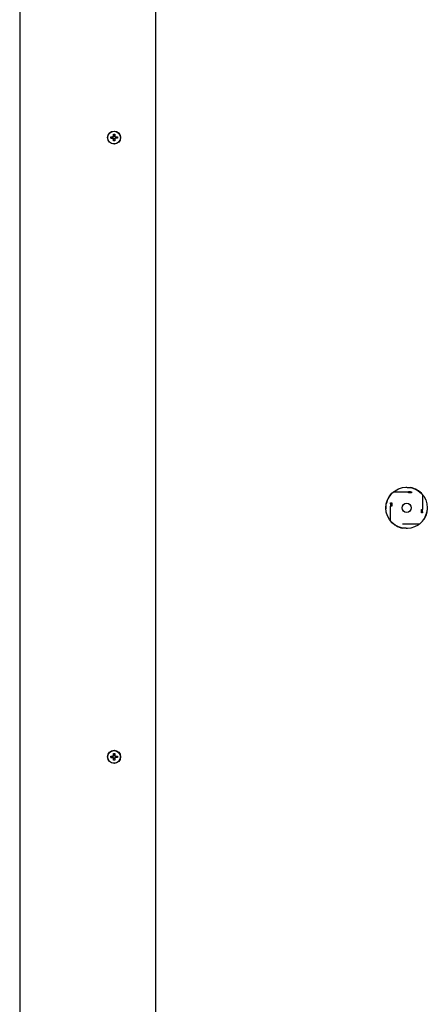
# Model space of a CAD drawing. Extents: x -11840 to 8432, y -10019 to 4181.
# Drawn here: x -5106 to -4919, y 578 to 1030 of the extents above; entities that cross this region are included whole.
import ezdxf

# ---------------------------------------------------------------- set-up
doc = ezdxf.new("R2010")
doc.units = 0
doc.layers.get('0').update_dxf_attribs({"linetype": 'CONTINUOUS'})

msp = doc.modelspace()

# ---------------------------------------------------------------- linework, layer by layer
at = {"color": 7, "linetype": 'CONTINUOUS'}
for p, q in [((-5105.96, 1450.64), (-5105.96, 62.64)), ((-5043.66, 1279.64), (-5043.66, 105.64)), ((-5064.16, 975.74), (-5063.31, 975.74)), ((-5064.16, 975.14), (-5064.16, 975.74)), ((-5063.31, 975.17), (-5063.31, 975.74)), ((-5062.96, 976.94), (-5062.36, 976.94)), ((-5062.96, 976.1), (-5062.96, 976.94)), ((-5062.96, 976.94), (-5062.93, 976.09)), ((-5062.93, 976.09), (-5062.36, 976.09)), ((-5062.93, 975.97), (-5062.93, 976.09)), ((-5062.36, 976.94), (-5062.36, 976.1)), ((-5062.01, 975.74), (-5062.01, 975.17)), ((-5062, 975.74), (-5061.16, 975.74)), ((-5061.16, 975.74), (-5061.16, 975.14)), ((-5064.16, 975.14), (-5063.31, 975.17)), ((-5063.31, 975.14), (-5064.16, 975.14)), ((-5063.18, 975.17), (-5063.31, 975.17)), ((-5062.96, 973.94), (-5062.96, 974.79)), ((-5062.96, 973.94), (-5062.93, 974.79)), ((-5062.36, 973.94), (-5062.96, 973.94)), ((-5062.93, 974.79), (-5062.93, 974.92)), ((-5062.36, 974.79), (-5062.93, 974.79)), ((-5062.36, 974.79), (-5062.36, 973.94)), ((-5062.01, 975.17), (-5062.13, 975.17)), ((-5061.16, 975.14), (-5062.01, 975.17)), ((-5061.16, 975.14), (-5062, 975.14)), ((-4934.52, 812.96), (-4927.64, 812.96)), ((-4927.64, 812.48), (-4927.64, 812.96)), ((-4926.64, 812.96), (-4927.64, 812.96)), ((-4926.64, 812.96), (-4926.16, 812.96)), ((-4926.16, 812.96), (-4926.16, 812.48)), ((-4926.16, 812.48), (-4927.64, 812.48)), ((-4921.14, 811.7), (-4921.14, 804.83)), ((-4935.77, 807.93), (-4935.29, 807.93)), ((-4935.77, 807.46), (-4935.77, 807.93)), ((-4935.77, 807.46), (-4935.77, 806.46)), ((-4935.77, 799.58), (-4935.77, 806.46)), ((-4935.29, 806.46), (-4935.77, 806.46)), ((-4935.29, 807.93), (-4935.29, 806.46)), ((-4921.62, 804.83), (-4921.14, 804.83)), ((-4921.62, 803.35), (-4921.62, 804.83)), ((-4921.14, 803.83), (-4921.14, 804.83)), ((-4921.14, 803.83), (-4921.14, 803.35)), ((-4921.14, 803.35), (-4921.62, 803.35)), ((-4930.27, 798.33), (-4922.4, 798.33)), ((-5064.16, 691.74), (-5063.31, 691.74)), ((-5064.16, 691.14), (-5064.16, 691.74)), ((-5064.16, 691.14), (-5063.31, 691.17)), ((-5063.31, 691.14), (-5064.16, 691.14)), ((-5063.31, 691.17), (-5063.31, 691.74)), ((-5063.18, 691.17), (-5063.31, 691.17)), ((-5062.96, 692.94), (-5062.36, 692.94)), ((-5062.96, 692.1), (-5062.96, 692.94)), ((-5062.96, 692.94), (-5062.93, 692.09)), ((-5062.93, 692.09), (-5062.36, 692.09)), ((-5062.93, 691.97), (-5062.93, 692.09)), ((-5062.93, 690.79), (-5062.93, 690.92)), ((-5062.36, 692.94), (-5062.36, 692.1)), ((-5062.01, 691.17), (-5062.13, 691.17)), ((-5062.01, 691.74), (-5062.01, 691.17)), ((-5061.16, 691.14), (-5062.01, 691.17)), ((-5062, 691.74), (-5061.16, 691.74)), ((-5061.16, 691.14), (-5062, 691.14)), ((-5061.16, 691.74), (-5061.16, 691.14)), ((-5062.96, 689.94), (-5062.96, 690.79)), ((-5062.96, 689.94), (-5062.93, 690.79)), ((-5062.36, 689.94), (-5062.96, 689.94)), ((-5062.36, 690.79), (-5062.93, 690.79)), ((-5062.36, 690.79), (-5062.36, 689.94))]:
    msp.add_line(p, q, dxfattribs=at)
for centre, radius in [((-5062.66, 975.44), 3), ((-5062.66, 975.44), 2.9), ((-4928.46, 805.64), 9.5), ((-4928.46, 805.64), 2.1), ((-4928.46, 805.64), 2.09), ((-5062.66, 691.44), 3), ((-5062.66, 691.44), 2.9)]:
    msp.add_circle(centre, radius, dxfattribs=at)
for centre, radius, start, end in [((-5062.66, 975.44), 0.72, 114.6189, 155.3811), ((-5062.66, 975.44), 0.59, 145.9911, 207.2341), ((-5062.66, 975.44), 0.59, 117.2341, 145.9911), ((-5062.66, 975.44), 0.59, 55.9911, 117.2341), ((-5062.66, 975.44), 0.72, 24.6189, 65.3811), ((-5062.66, 975.44), 0.59, 34.0089, 55.9911), ((-5062.66, 975.44), 0.59, 332.7659, 34.0089), ((-5062.66, 975.44), 0.72, 204.6189, 245.3811), ((-5062.66, 975.44), 0.59, 207.2341, 242.7659), ((-5062.66, 975.44), 0.59, 242.7659, 304.0089), ((-5062.66, 975.44), 0.72, 294.6189, 335.3811), ((-5062.66, 975.44), 0.59, 304.0089, 332.7659), ((-4928.46, 805.64), 9.5, 129.6463, 168.9859), ((-4928.46, 805.64), 9.5, 39.6463, 78.9859), ((-4928.46, 805.64), 9.5, 309.6463, 348.9859), ((-4928.46, 805.64), 9.5, 219.6463, 258.9859), ((-5062.66, 691.44), 0.72, 114.6189, 155.3811), ((-5062.66, 691.44), 0.72, 204.6189, 245.3811), ((-5062.66, 691.44), 0.59, 145.9911, 207.2341), ((-5062.66, 691.44), 0.59, 207.2341, 242.7659), ((-5062.66, 691.44), 0.59, 117.2341, 145.9911), ((-5062.66, 691.44), 0.59, 55.9911, 117.2341), ((-5062.66, 691.44), 0.59, 242.7659, 304.0089), ((-5062.66, 691.44), 0.72, 24.6189, 65.3811), ((-5062.66, 691.44), 0.72, 294.6189, 335.3811), ((-5062.66, 691.44), 0.59, 34.0089, 55.9911), ((-5062.66, 691.44), 0.59, 304.0089, 332.7659), ((-5062.66, 691.44), 0.59, 332.7659, 34.0089)]:
    msp.add_arc(centre, radius, start, end, dxfattribs=at)
for points, knots in [([(-5063.15, 975.77), (-5063.18, 975.76), (-5063.24, 975.75), (-5063.29, 975.74), (-5063.31, 975.74)], [0, 0, 0, 0, 0.5901311, 1, 1, 1, 1]), ([(-5062.96, 976.1), (-5062.95, 976.06), (-5062.94, 976.02), (-5062.93, 975.98), (-5062.93, 975.97)], [0, 0, 0, 0, 0.721445, 1, 1, 1, 1]), ([(-5062.33, 975.93), (-5062.33, 975.96), (-5062.34, 976.02), (-5062.35, 976.07), (-5062.36, 976.1)], [0, 0, 0, 0, 0.5901311, 1, 1, 1, 1]), ([(-5062, 975.74), (-5062.04, 975.75), (-5062.09, 975.76), (-5062.15, 975.77), (-5062.17, 975.77)], [0, 0, 0, 0, 0.72036, 1, 1, 1, 1]), ([(-5063.31, 975.14), (-5063.28, 975.15), (-5063.24, 975.16), (-5063.19, 975.17), (-5063.18, 975.17)], [0, 0, 0, 0, 0.721445, 1, 1, 1, 1]), ([(-5062.93, 974.92), (-5062.93, 974.89), (-5062.94, 974.85), (-5062.95, 974.8), (-5062.96, 974.79)], [0, 0, 0, 0, 0.591018, 1, 1, 1, 1]), ([(-5062.36, 974.79), (-5062.35, 974.82), (-5062.34, 974.88), (-5062.33, 974.94), (-5062.33, 974.95)], [0, 0, 0, 0, 0.7203601, 1, 1, 1, 1]), ([(-5062.13, 975.17), (-5062.11, 975.16), (-5062.06, 975.15), (-5062.02, 975.14), (-5062, 975.14)], [0, 0, 0, 0, 0.591018, 1, 1, 1, 1]), ([(-5063.15, 691.77), (-5063.18, 691.76), (-5063.24, 691.75), (-5063.29, 691.74), (-5063.31, 691.74)], [0, 0, 0, 0, 0.5901311, 1, 1, 1, 1]), ([(-5063.31, 691.14), (-5063.28, 691.15), (-5063.24, 691.16), (-5063.19, 691.17), (-5063.18, 691.17)], [0, 0, 0, 0, 0.721445, 1, 1, 1, 1]), ([(-5062.96, 692.1), (-5062.95, 692.06), (-5062.94, 692.02), (-5062.93, 691.98), (-5062.93, 691.97)], [0, 0, 0, 0, 0.721445, 1, 1, 1, 1]), ([(-5062.93, 690.92), (-5062.93, 690.89), (-5062.94, 690.85), (-5062.95, 690.8), (-5062.96, 690.79)], [0, 0, 0, 0, 0.591018, 1, 1, 1, 1]), ([(-5062.33, 691.93), (-5062.33, 691.96), (-5062.34, 692.02), (-5062.35, 692.07), (-5062.36, 692.1)], [0, 0, 0, 0, 0.5901311, 1, 1, 1, 1]), ([(-5062.36, 690.79), (-5062.35, 690.82), (-5062.34, 690.88), (-5062.33, 690.94), (-5062.33, 690.95)], [0, 0, 0, 0, 0.7203601, 1, 1, 1, 1]), ([(-5062, 691.74), (-5062.04, 691.75), (-5062.09, 691.76), (-5062.15, 691.77), (-5062.17, 691.77)], [0, 0, 0, 0, 0.72036, 1, 1, 1, 1]), ([(-5062.13, 691.17), (-5062.11, 691.16), (-5062.06, 691.15), (-5062.02, 691.14), (-5062, 691.14)], [0, 0, 0, 0, 0.591018, 1, 1, 1, 1])]:
    msp.add_open_spline(points, degree=3, knots=knots, dxfattribs=at)
for points in [[(-4928.84, 815.11), (-4928.81, 815.09), (-4928.74, 815.07), (-4928.23, 815.04), (-4927.51, 815), (-4926.93, 814.98), (-4926.64, 814.97)], [(-4937.92, 805.26), (-4937.91, 805.29), (-4937.89, 805.35), (-4937.85, 805.86), (-4937.82, 806.59), (-4937.79, 807.17), (-4937.78, 807.46)], [(-4918.99, 806.03), (-4919, 805.99), (-4919.03, 805.93), (-4919.06, 805.42), (-4919.1, 804.69), (-4919.12, 804.11), (-4919.13, 803.83)], [(-4928.07, 796.18), (-4928.11, 796.19), (-4928.17, 796.21), (-4928.68, 796.25), (-4929.41, 796.28), (-4929.98, 796.3), (-4930.27, 796.32)]]:
    msp.add_open_spline(points, degree=3, dxfattribs=at)

doc.saveas('drawing.dxf')
